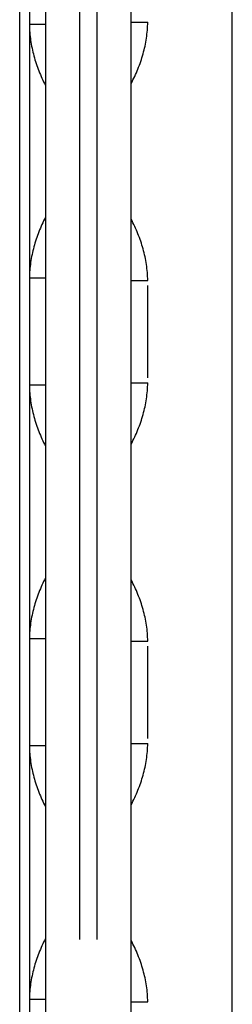
# Model space of a CAD drawing. Units: millimetres. Extents: x 0 to 59400, y 0 to 21000.
# Drawn here: x 13544 to 13606, y 4276 to 4563 of the extents above; entities that cross this region are included whole.
import ezdxf

# ---------------------------------------------------------------- set-up
doc = ezdxf.new("R2010")
doc.units = ezdxf.units.MM
doc.header["$LTSCALE"] = 15
doc.layers.add('P001', color=131, linetype='Continuous')

# ---------------------------------------------------------------- blocks, each defined once
blk = doc.blocks.new('4デッキ')
at = {"layer": 'P001'}
blk.add_line((1, 44.49), (1, 855.51), dxfattribs=at)
blk = doc.blocks.new('PWP_キャストフェンス')
at = {"layer": 'P001'}
for p, q in [((-434.52, -23.68), (-435.1, -23.67)), ((-435.1, -24.15), (-435.1, -23.67)), ((-435.1, -24.39), (-435.1, -24.15)), ((-435.1, -24.62), (-435.1, -24.39)), ((-435.1, -24.86), (-435.1, -24.62)), ((-435.1, -25.09), (-435.1, -24.86)), ((-435.1, -25.31), (-435.1, -25.09)), ((-435.1, -25.53), (-435.1, -25.31)), ((-435.1, -26.17), (-435.1, -25.53)), ((-433.93, -23.7), (-434.52, -23.68)), ((-433.35, -23.73), (-433.93, -23.7)), ((-432.77, -23.77), (-433.35, -23.73)), ((-432.19, -23.81), (-432.77, -23.77)), ((-431.61, -23.88), (-432.19, -23.81)), ((-431.03, -23.95), (-431.61, -23.88)), ((-430.45, -24.03), (-431.03, -23.95)), ((-429.87, -24.12), (-430.45, -24.03)), ((-429.3, -24.22), (-429.87, -24.12)), ((-428.73, -24.33), (-429.3, -24.22)), ((-428.16, -24.45), (-428.73, -24.33)), ((-427.59, -24.57), (-428.16, -24.45)), ((-427.02, -24.71), (-427.59, -24.57)), ((-426.45, -24.86), (-427.02, -24.71)), ((-425.89, -25.01), (-426.45, -24.86)), ((-425.33, -25.17), (-425.89, -25.01)), ((-424.77, -25.34), (-425.33, -25.17)), ((-424.22, -25.52), (-424.77, -25.34)), ((-423.66, -25.7), (-424.22, -25.52)), ((-423.11, -25.9), (-423.66, -25.7)), ((-371.34, -25.7), (-371.89, -25.9)), ((-370.78, -25.52), (-371.34, -25.7)), ((-370.23, -25.34), (-370.78, -25.52)), ((-369.67, -25.17), (-370.23, -25.34)), ((-369.11, -25.01), (-369.67, -25.17)), ((-368.55, -24.86), (-369.11, -25.01)), ((-367.98, -24.71), (-368.55, -24.86)), ((-367.41, -24.57), (-367.98, -24.71)), ((-366.84, -24.45), (-367.41, -24.57)), ((-366.27, -24.33), (-366.84, -24.45)), ((-365.7, -24.22), (-366.27, -24.33)), ((-365.12, -24.12), (-365.7, -24.22)), ((-364.55, -24.03), (-365.12, -24.12)), ((-363.97, -23.95), (-364.55, -24.03)), ((-363.39, -23.88), (-363.97, -23.95)), ((-362.81, -23.81), (-363.39, -23.88)), ((-362.23, -23.77), (-362.81, -23.81)), ((-361.65, -23.73), (-362.23, -23.77)), ((-361.07, -23.7), (-361.65, -23.73)), ((-360.48, -23.68), (-361.07, -23.7)), ((-359.9, -23.67), (-360.48, -23.68)), ((-359.9, -23.91), (-359.9, -23.67)), ((-359.9, -24.15), (-359.9, -23.91)), ((-359.9, -24.39), (-359.9, -24.15)), ((-359.9, -24.62), (-359.9, -24.39)), ((-359.9, -24.86), (-359.9, -24.62)), ((-359.9, -25.31), (-359.9, -24.86)), ((-359.9, -25.53), (-359.9, -25.31)), ((-359.9, -25.96), (-359.9, -25.53)), ((-331.59, -23.67), (-358.41, -23.67)), ((-329.52, -23.68), (-330.1, -23.67)), ((-330.1, -23.91), (-330.1, -23.67)), ((-330.1, -24.15), (-330.1, -23.91)), ((-330.1, -24.39), (-330.1, -24.15)), ((-330.1, -25.09), (-330.1, -24.39)), ((-330.1, -25.31), (-330.1, -25.09)), ((-330.1, -25.53), (-330.1, -25.31)), ((-330.1, -25.75), (-330.1, -25.53)), ((-330.1, -25.96), (-330.1, -25.75)), ((-328.93, -23.7), (-329.52, -23.68)), ((-328.35, -23.73), (-328.93, -23.7)), ((-327.77, -23.77), (-328.35, -23.73)), ((-327.19, -23.81), (-327.77, -23.77)), ((-326.61, -23.88), (-327.19, -23.81)), ((-326.03, -23.95), (-326.61, -23.88)), ((-325.45, -24.03), (-326.03, -23.95)), ((-324.87, -24.12), (-325.45, -24.03)), ((-324.3, -24.22), (-324.87, -24.12)), ((-323.73, -24.33), (-324.3, -24.22)), ((-323.16, -24.45), (-323.73, -24.33)), ((-322.59, -24.57), (-323.16, -24.45)), ((-322.02, -24.71), (-322.59, -24.57)), ((-321.45, -24.86), (-322.02, -24.71)), ((-320.89, -25.01), (-321.45, -24.86)), ((-320.33, -25.17), (-320.89, -25.01)), ((-319.77, -25.34), (-320.33, -25.17)), ((-319.22, -25.52), (-319.77, -25.34)), ((-318.66, -25.7), (-319.22, -25.52)), ((-318.11, -25.9), (-318.66, -25.7)), ((-266.34, -25.7), (-266.89, -25.9)), ((-265.78, -25.52), (-266.34, -25.7)), ((-265.23, -25.34), (-265.78, -25.52)), ((-264.67, -25.17), (-265.23, -25.34)), ((-264.11, -25.01), (-264.67, -25.17)), ((-263.54, -24.85), (-264.11, -25.01)), ((-262.98, -24.71), (-263.54, -24.85)), ((-262.41, -24.57), (-262.98, -24.71)), ((-261.84, -24.44), (-262.41, -24.57)), ((-261.27, -24.32), (-261.84, -24.44)), ((-260.7, -24.21), (-261.27, -24.32)), ((-260.12, -24.11), (-260.7, -24.21)), ((-259.55, -24.02), (-260.12, -24.11)), ((-258.97, -23.94), (-259.55, -24.02)), ((-258.39, -23.87), (-258.97, -23.94)), ((-257.81, -23.81), (-258.39, -23.87)), ((-257.23, -23.76), (-257.81, -23.81)), ((-256.65, -23.73), (-257.23, -23.76)), ((-256.07, -23.7), (-256.65, -23.73)), ((-255.48, -23.68), (-256.07, -23.7)), ((-254.9, -23.67), (-255.48, -23.68)), ((-254.9, -23.91), (-254.9, -23.67)), ((-254.9, -24.15), (-254.9, -23.91)), ((-254.9, -24.39), (-254.9, -24.15)), ((-254.9, -24.62), (-254.9, -24.39)), ((-254.9, -24.86), (-254.9, -24.62)), ((-254.9, -25.09), (-254.9, -24.86)), ((-254.9, -25.31), (-254.9, -25.09)), ((-254.9, -25.53), (-254.9, -25.31)), ((-254.9, -25.75), (-254.9, -25.53)), ((-254.9, -26.17), (-254.9, -25.75)), ((-226.59, -23.67), (-253.41, -23.67)), ((-224.52, -23.68), (-225.1, -23.67)), ((-225.1, -23.91), (-225.1, -23.67)), ((-225.1, -24.15), (-225.1, -23.91)), ((-225.1, -24.86), (-225.1, -24.15)), ((-225.1, -25.09), (-225.1, -24.86)), ((-225.1, -25.53), (-225.1, -25.09)), ((-225.1, -25.75), (-225.1, -25.53)), ((-225.1, -25.96), (-225.1, -25.75)), ((-223.93, -23.7), (-224.52, -23.68)), ((-223.35, -23.73), (-223.93, -23.7)), ((-222.77, -23.77), (-223.35, -23.73)), ((-222.19, -23.81), (-222.77, -23.77)), ((-221.61, -23.88), (-222.19, -23.81)), ((-221.03, -23.95), (-221.61, -23.88)), ((-220.45, -24.03), (-221.03, -23.95)), ((-219.87, -24.12), (-220.45, -24.03)), ((-219.3, -24.22), (-219.87, -24.12)), ((-218.73, -24.33), (-219.3, -24.22)), ((-218.16, -24.45), (-218.73, -24.33)), ((-217.59, -24.57), (-218.16, -24.45)), ((-217.02, -24.71), (-217.59, -24.57)), ((-216.45, -24.86), (-217.02, -24.71)), ((-215.89, -25.01), (-216.45, -24.86)), ((-215.33, -25.17), (-215.89, -25.01)), ((-214.77, -25.34), (-215.33, -25.17)), ((-214.22, -25.52), (-214.77, -25.34)), ((-213.66, -25.7), (-214.22, -25.52)), ((-213.11, -25.9), (-213.66, -25.7)), ((-161.34, -25.7), (-161.89, -25.9)), ((-160.78, -25.52), (-161.34, -25.7)), ((-160.23, -25.34), (-160.78, -25.52)), ((-159.67, -25.17), (-160.23, -25.34)), ((-159.11, -25.01), (-159.67, -25.17)), ((-158.54, -24.85), (-159.11, -25.01)), ((-157.98, -24.71), (-158.54, -24.85)), ((-157.41, -24.57), (-157.98, -24.71)), ((-156.84, -24.44), (-157.41, -24.57)), ((-156.27, -24.32), (-156.84, -24.44)), ((-155.7, -24.21), (-156.27, -24.32)), ((-155.12, -24.11), (-155.7, -24.21)), ((-154.55, -24.02), (-155.12, -24.11)), ((-153.97, -23.94), (-154.55, -24.02)), ((-153.39, -23.87), (-153.97, -23.94)), ((-152.81, -23.81), (-153.39, -23.87)), ((-152.23, -23.76), (-152.81, -23.81)), ((-151.65, -23.73), (-152.23, -23.76)), ((-151.07, -23.7), (-151.65, -23.73)), ((-150.48, -23.68), (-151.07, -23.7)), ((-149.9, -23.67), (-150.48, -23.68)), ((-149.9, -23.91), (-149.9, -23.67)), ((-149.9, -24.15), (-149.9, -23.91)), ((-149.9, -24.39), (-149.9, -24.15)), ((-149.9, -24.86), (-149.9, -24.39)), ((-149.9, -25.31), (-149.9, -24.86)), ((-149.9, -25.53), (-149.9, -25.31)), ((-149.9, -25.75), (-149.9, -25.53)), ((-149.9, -26.17), (-149.9, -25.75)), ((-104.84, -28.5), (-791.57, -28.5)), ((-435.1, -26.37), (-435.1, -26.17)), ((-435.1, -27.69), (-435.1, -26.37)), ((-435.1, -26.75), (-435.1, -26.56)), ((-435.1, -26.93), (-435.1, -26.75)), ((-435.1, -27.1), (-435.1, -26.93)), ((-435.1, -27.41), (-435.1, -27.1)), ((-435.1, -27.93), (-435.1, -27.69)), ((-435.1, -28.04), (-435.1, -27.93)), ((-435.1, -28.29), (-435.1, -28.04)), ((-435.1, -28.36), (-435.1, -28.29)), ((-435.1, -28.41), (-435.1, -28.36)), ((-435.1, -28.45), (-435.1, -28.41)), ((-435.1, -28.48), (-435.1, -28.45)), ((-435.1, -28.49), (-435.1, -28.48)), ((-435.1, -28.5), (-435.1, -28.49)), ((-422.56, -26.1), (-423.11, -25.9)), ((-422.02, -26.31), (-422.56, -26.1)), ((-421.48, -26.52), (-422.02, -26.31)), ((-420.94, -26.74), (-421.48, -26.52)), ((-420.4, -26.97), (-420.94, -26.74)), ((-419.87, -27.21), (-420.4, -26.97)), ((-419.34, -27.46), (-419.87, -27.21)), ((-418.81, -27.71), (-419.34, -27.46)), ((-418.29, -27.96), (-418.81, -27.71)), ((-417.77, -28.23), (-418.29, -27.96)), ((-417.25, -28.5), (-417.77, -28.23)), ((-377.23, -28.23), (-377.74, -28.5)), ((-376.71, -27.96), (-377.23, -28.23)), ((-376.18, -27.71), (-376.71, -27.96)), ((-375.66, -27.46), (-376.18, -27.71)), ((-375.13, -27.21), (-375.66, -27.46)), ((-374.6, -26.97), (-375.13, -27.21)), ((-374.06, -26.74), (-374.6, -26.97)), ((-373.52, -26.52), (-374.06, -26.74)), ((-372.98, -26.31), (-373.52, -26.52)), ((-372.43, -26.1), (-372.98, -26.31)), ((-371.89, -25.9), (-372.43, -26.1)), ((-359.9, -26.37), (-359.9, -25.96)), ((-359.9, -26.56), (-359.9, -26.37)), ((-359.9, -26.75), (-359.9, -26.56)), ((-359.9, -26.92), (-359.9, -26.75)), ((-359.9, -27.1), (-359.9, -26.92)), ((-359.9, -27.41), (-359.9, -27.1)), ((-359.9, -27.56), (-359.9, -27.41)), ((-359.9, -27.69), (-359.9, -27.56)), ((-359.9, -27.93), (-359.9, -27.69)), ((-359.9, -28.04), (-359.9, -27.93)), ((-359.9, -28.22), (-359.9, -28.04)), ((-359.9, -28.29), (-359.9, -28.22)), ((-359.9, -28.35), (-359.9, -28.29)), ((-359.9, -28.41), (-359.9, -28.35)), ((-359.9, -28.45), (-359.9, -28.41)), ((-359.9, -28.48), (-359.9, -28.45)), ((-359.9, -28.49), (-359.9, -28.48)), ((-359.9, -28.5), (-359.9, -28.49)), ((-330.1, -26.17), (-330.1, -25.96)), ((-330.1, -26.37), (-330.1, -26.17)), ((-330.1, -26.56), (-330.1, -26.37)), ((-330.1, -26.75), (-330.1, -26.56)), ((-330.1, -27.1), (-330.1, -26.75)), ((-330.1, -27.41), (-330.1, -27.1)), ((-330.1, -27.69), (-330.1, -27.41)), ((-330.1, -28.04), (-330.1, -27.69)), ((-330.1, -28.14), (-330.1, -28.04)), ((-330.1, -28.22), (-330.1, -28.14)), ((-330.1, -28.29), (-330.1, -28.22)), ((-330.1, -28.36), (-330.1, -28.29)), ((-330.1, -28.41), (-330.1, -28.36)), ((-330.1, -28.45), (-330.1, -28.41)), ((-330.1, -28.48), (-330.1, -28.45)), ((-330.1, -28.49), (-330.1, -28.48)), ((-330.1, -28.5), (-330.1, -28.49)), ((-317.56, -26.1), (-318.11, -25.9)), ((-317.02, -26.31), (-317.56, -26.1)), ((-316.48, -26.52), (-317.02, -26.31)), ((-315.94, -26.74), (-316.48, -26.52)), ((-315.4, -26.97), (-315.94, -26.74)), ((-314.87, -27.21), (-315.4, -26.97)), ((-314.34, -27.46), (-314.87, -27.21)), ((-313.81, -27.71), (-314.34, -27.46)), ((-313.29, -27.96), (-313.81, -27.71)), ((-312.77, -28.23), (-313.29, -27.96)), ((-312.25, -28.5), (-312.77, -28.23)), ((-272.23, -28.23), (-272.75, -28.5)), ((-271.71, -27.96), (-272.23, -28.23)), ((-271.19, -27.71), (-271.71, -27.96)), ((-270.66, -27.46), (-271.19, -27.71)), ((-270.13, -27.21), (-270.66, -27.46)), ((-269.6, -26.98), (-270.13, -27.21)), ((-269.06, -26.75), (-269.6, -26.98)), ((-268.52, -26.52), (-269.06, -26.75)), ((-267.98, -26.31), (-268.52, -26.52)), ((-267.44, -26.1), (-267.98, -26.31)), ((-266.89, -25.9), (-267.44, -26.1)), ((-254.9, -26.75), (-254.9, -26.17)), ((-254.9, -27.1), (-254.9, -26.75)), ((-254.9, -27.26), (-254.9, -27.1)), ((-254.9, -27.41), (-254.9, -27.26)), ((-254.9, -27.56), (-254.9, -27.41)), ((-254.9, -27.82), (-254.9, -27.56)), ((-254.9, -27.93), (-254.9, -27.82)), ((-254.9, -28.04), (-254.9, -27.93)), ((-254.9, -28.22), (-254.9, -28.04)), ((-254.9, -28.29), (-254.9, -28.22)), ((-254.9, -28.35), (-254.9, -28.29)), ((-254.9, -28.41), (-254.9, -28.35)), ((-254.9, -28.45), (-254.9, -28.41)), ((-254.9, -28.48), (-254.9, -28.45)), ((-254.9, -28.49), (-254.9, -28.48)), ((-254.9, -28.5), (-254.9, -28.49)), ((-225.1, -26.17), (-225.1, -25.96)), ((-225.1, -26.37), (-225.1, -26.17)), ((-225.1, -27.69), (-225.1, -26.37)), ((-225.1, -26.75), (-225.1, -26.56)), ((-225.1, -26.93), (-225.1, -26.75)), ((-225.1, -27.1), (-225.1, -26.93)), ((-225.1, -27.41), (-225.1, -27.1)), ((-225.1, -28.04), (-225.1, -27.69)), ((-225.1, -28.14), (-225.1, -28.04)), ((-225.1, -28.22), (-225.1, -28.14)), ((-225.1, -28.41), (-225.1, -28.22)), ((-225.1, -28.45), (-225.1, -28.41)), ((-225.1, -28.48), (-225.1, -28.45)), ((-225.1, -28.49), (-225.1, -28.48)), ((-225.1, -28.5), (-225.1, -28.49)), ((-212.56, -26.1), (-213.11, -25.9)), ((-212.02, -26.31), (-212.56, -26.1)), ((-211.48, -26.52), (-212.02, -26.31)), ((-210.94, -26.74), (-211.48, -26.52)), ((-210.4, -26.97), (-210.94, -26.74)), ((-209.87, -27.21), (-210.4, -26.97)), ((-209.34, -27.46), (-209.87, -27.21)), ((-208.81, -27.71), (-209.34, -27.46)), ((-208.29, -27.96), (-208.81, -27.71)), ((-207.77, -28.23), (-208.29, -27.96)), ((-207.25, -28.5), (-207.77, -28.23)), ((-167.23, -28.23), (-167.75, -28.5)), ((-166.71, -27.96), (-167.23, -28.23)), ((-166.19, -27.71), (-166.71, -27.96)), ((-165.66, -27.46), (-166.19, -27.71)), ((-165.13, -27.21), (-165.66, -27.46)), ((-164.6, -26.98), (-165.13, -27.21)), ((-164.06, -26.75), (-164.6, -26.98)), ((-163.52, -26.52), (-164.06, -26.75)), ((-162.98, -26.31), (-163.52, -26.52)), ((-162.44, -26.1), (-162.98, -26.31)), ((-161.89, -25.9), (-162.44, -26.1)), ((-149.9, -26.37), (-149.9, -26.17)), ((-149.9, -26.56), (-149.9, -26.37)), ((-149.9, -26.75), (-149.9, -26.56)), ((-149.9, -26.92), (-149.9, -26.75)), ((-149.9, -27.1), (-149.9, -26.92)), ((-149.9, -27.26), (-149.9, -27.1)), ((-149.9, -27.41), (-149.9, -27.26)), ((-149.9, -27.56), (-149.9, -27.41)), ((-149.9, -27.82), (-149.9, -27.56)), ((-149.9, -27.93), (-149.9, -27.82)), ((-149.9, -28.13), (-149.9, -27.93)), ((-149.9, -28.22), (-149.9, -28.13)), ((-149.9, -28.29), (-149.9, -28.22)), ((-149.9, -28.35), (-149.9, -28.29)), ((-149.9, -28.41), (-149.9, -28.35)), ((-149.9, -28.45), (-149.9, -28.41)), ((-149.9, -28.48), (-149.9, -28.45)), ((-149.9, -28.49), (-149.9, -28.48)), ((-149.9, -28.5), (-149.9, -28.49)), ((-731.96, -38.5), (-168.04, -38.5)), ((-168.04, -43.5), (-731.96, -43.5)), ((-799.25, -53.5), (-100.75, -53.5)), ((-434.44, -53.5), (-434.44, -53.51)), ((-434.44, -53.51), (-434.44, -53.52)), ((-434.44, -53.52), (-434.44, -53.55)), ((-434.44, -53.55), (-434.44, -53.59)), ((-434.44, -53.59), (-434.44, -53.64)), ((-434.44, -53.64), (-434.44, -53.7)), ((-434.44, -53.7), (-434.44, -53.77)), ((-434.44, -53.77), (-434.44, -53.85)), ((-434.44, -53.85), (-434.44, -53.94)), ((-434.44, -53.94), (-434.44, -54.04)), ((-434.44, -54.04), (-434.44, -54.15)), ((-434.44, -54.15), (-434.44, -54.27)), ((-434.44, -54.27), (-434.44, -54.4)), ((-434.44, -54.4), (-434.44, -54.54)), ((-418.79, -54.51), (-418.27, -54.27)), ((-418.27, -54.27), (-417.74, -54.02)), ((-417.74, -54.02), (-417.23, -53.76)), ((-417.23, -53.76), (-416.71, -53.5)), ((-378.29, -53.5), (-377.77, -53.76)), ((-377.77, -53.76), (-377.26, -54.02)), ((-377.26, -54.02), (-376.73, -54.27)), ((-376.73, -54.27), (-376.21, -54.51)), ((-360.56, -53.5), (-360.56, -53.51)), ((-360.56, -53.51), (-360.56, -53.52)), ((-360.56, -53.52), (-360.56, -53.55)), ((-360.56, -53.55), (-360.56, -53.59)), ((-360.56, -53.59), (-360.56, -53.64)), ((-360.56, -53.64), (-360.56, -53.7)), ((-360.56, -53.7), (-360.56, -53.77)), ((-360.56, -53.77), (-360.56, -53.85)), ((-360.56, -53.85), (-360.56, -53.94)), ((-360.56, -53.94), (-360.56, -54.05)), ((-360.56, -54.05), (-360.56, -54.16)), ((-360.56, -54.16), (-360.56, -54.27)), ((-360.56, -54.27), (-360.56, -54.4)), ((-360.56, -54.4), (-360.56, -54.54)), ((-329.44, -53.5), (-329.44, -53.51)), ((-329.44, -53.51), (-329.44, -53.52)), ((-329.44, -53.52), (-329.44, -53.55)), ((-329.44, -53.55), (-329.44, -53.59)), ((-329.44, -53.59), (-329.44, -53.64)), ((-329.44, -53.64), (-329.44, -53.7)), ((-329.44, -53.7), (-329.44, -53.77)), ((-329.44, -53.77), (-329.44, -53.85)), ((-329.44, -53.85), (-329.44, -53.94)), ((-329.44, -53.94), (-329.44, -54.04)), ((-329.44, -54.04), (-329.44, -54.15)), ((-329.44, -54.15), (-329.44, -54.27)), ((-329.44, -54.27), (-329.44, -54.4)), ((-329.44, -54.4), (-329.44, -54.54)), ((-313.79, -54.51), (-313.26, -54.27)), ((-313.26, -54.27), (-312.74, -54.02)), ((-312.74, -54.02), (-312.22, -53.76)), ((-312.22, -53.76), (-311.71, -53.5)), ((-273.29, -53.5), (-272.77, -53.76)), ((-272.77, -53.76), (-272.26, -54.02)), ((-272.26, -54.02), (-271.73, -54.27)), ((-271.73, -54.27), (-271.21, -54.51)), ((-255.56, -53.5), (-255.56, -53.51)), ((-255.56, -53.51), (-255.56, -53.52)), ((-255.56, -53.52), (-255.56, -53.55)), ((-255.56, -53.55), (-255.56, -53.59)), ((-255.56, -53.59), (-255.56, -53.64)), ((-255.56, -53.64), (-255.56, -53.7)), ((-255.56, -53.7), (-255.56, -53.77)), ((-255.56, -53.77), (-255.56, -53.85)), ((-255.56, -53.85), (-255.56, -53.94)), ((-255.56, -53.94), (-255.56, -54.05)), ((-255.56, -54.05), (-255.56, -54.16)), ((-255.56, -54.16), (-255.56, -54.27)), ((-255.56, -54.27), (-255.56, -54.4)), ((-255.56, -54.4), (-255.56, -54.54)), ((-224.44, -53.5), (-224.44, -53.51)), ((-224.44, -53.51), (-224.44, -53.52)), ((-224.44, -53.52), (-224.44, -53.55)), ((-224.44, -53.55), (-224.44, -53.59)), ((-224.44, -53.59), (-224.44, -53.64)), ((-224.44, -53.64), (-224.44, -53.7)), ((-224.44, -53.7), (-224.44, -53.77)), ((-224.44, -53.77), (-224.44, -53.85)), ((-224.44, -53.85), (-224.44, -53.94)), ((-224.44, -53.94), (-224.44, -54.04)), ((-224.44, -54.04), (-224.44, -54.15)), ((-224.44, -54.15), (-224.44, -54.27)), ((-224.44, -54.27), (-224.44, -54.4)), ((-224.44, -54.4), (-224.44, -54.54)), ((-208.79, -54.51), (-208.27, -54.27)), ((-208.27, -54.27), (-207.75, -54.02)), ((-207.75, -54.02), (-207.23, -53.76)), ((-207.23, -53.76), (-206.71, -53.5)), ((-168.29, -53.5), (-167.77, -53.76)), ((-167.77, -53.76), (-167.25, -54.02)), ((-167.25, -54.02), (-166.73, -54.27)), ((-166.73, -54.27), (-166.21, -54.51)), ((-150.56, -53.5), (-150.56, -53.51)), ((-150.56, -53.51), (-150.56, -53.52)), ((-150.56, -53.52), (-150.56, -53.55)), ((-150.56, -53.55), (-150.56, -53.59)), ((-150.56, -53.59), (-150.56, -53.64)), ((-150.56, -53.64), (-150.56, -53.7)), ((-150.56, -53.7), (-150.56, -53.77)), ((-150.56, -53.77), (-150.56, -53.85)), ((-150.56, -53.85), (-150.56, -53.94)), ((-150.56, -53.94), (-150.56, -54.05)), ((-150.56, -54.05), (-150.56, -54.16)), ((-150.56, -54.16), (-150.56, -54.27)), ((-150.56, -54.27), (-150.56, -54.4)), ((-150.56, -54.4), (-150.56, -54.54)), ((-434.44, -54.54), (-434.44, -54.68)), ((-434.44, -54.68), (-434.44, -54.84)), ((-434.44, -54.84), (-434.44, -55)), ((-434.44, -55), (-434.44, -55.17)), ((-434.44, -55.17), (-434.44, -55.35)), ((-434.44, -55.35), (-434.44, -55.54)), ((-434.44, -55.54), (-434.44, -55.73)), ((-434.44, -55.73), (-434.44, -55.93)), ((-434.44, -55.93), (-434.44, -56.13)), ((-434.44, -56.13), (-434.44, -56.34)), ((-434.44, -56.34), (-434.44, -56.55)), ((-434.44, -56.55), (-434.44, -56.77)), ((-434.44, -56.77), (-434.44, -56.99)), ((-434.44, -56.99), (-434.44, -57.21)), ((-434.44, -57.21), (-434.44, -57.44)), ((-427.56, -57.4), (-426.99, -57.28)), ((-426.99, -57.28), (-426.43, -57.15)), ((-426.43, -57.15), (-425.87, -57.01)), ((-425.87, -57.01), (-425.31, -56.86)), ((-425.31, -56.86), (-424.75, -56.71)), ((-424.75, -56.71), (-424.19, -56.54)), ((-424.19, -56.54), (-423.64, -56.37)), ((-423.64, -56.37), (-423.09, -56.19)), ((-423.09, -56.19), (-422.54, -56.01)), ((-422.54, -56.01), (-422, -55.82)), ((-422, -55.82), (-421.46, -55.62)), ((-421.46, -55.62), (-420.92, -55.41)), ((-420.92, -55.41), (-420.38, -55.19)), ((-420.38, -55.19), (-419.85, -54.97)), ((-419.85, -54.97), (-419.32, -54.74)), ((-419.32, -54.74), (-418.79, -54.51)), ((-376.21, -54.51), (-375.68, -54.74)), ((-375.68, -54.74), (-375.15, -54.97)), ((-375.15, -54.97), (-374.62, -55.19)), ((-374.62, -55.19), (-374.08, -55.41)), ((-374.08, -55.41), (-373.54, -55.62)), ((-373.54, -55.62), (-373, -55.82)), ((-373, -55.82), (-372.45, -56.01)), ((-372.45, -56.01), (-371.91, -56.2)), ((-371.91, -56.2), (-371.36, -56.37)), ((-371.36, -56.37), (-370.8, -56.54)), ((-370.8, -56.54), (-370.25, -56.71)), ((-370.25, -56.71), (-369.69, -56.86)), ((-369.69, -56.86), (-369.13, -57.01)), ((-369.13, -57.01), (-368.57, -57.15)), ((-368.57, -57.15), (-368.01, -57.28)), ((-368.01, -57.28), (-367.44, -57.4)), ((-360.56, -54.54), (-360.56, -54.69)), ((-360.56, -54.69), (-360.56, -54.84)), ((-360.56, -54.84), (-360.56, -55)), ((-360.56, -55), (-360.56, -55.17)), ((-360.56, -55.17), (-360.56, -55.35)), ((-360.56, -55.35), (-360.56, -55.53)), ((-360.56, -55.53), (-360.56, -55.72)), ((-360.56, -55.72), (-360.56, -55.92)), ((-360.56, -55.92), (-360.56, -56.13)), ((-360.56, -56.13), (-360.56, -56.33)), ((-360.56, -56.33), (-360.56, -56.55)), ((-360.56, -56.55), (-360.56, -56.77)), ((-360.56, -56.77), (-360.56, -56.99)), ((-360.56, -56.99), (-360.56, -57.21)), ((-360.56, -57.21), (-360.56, -57.44)), ((-329.44, -54.54), (-329.44, -54.68)), ((-329.44, -54.68), (-329.44, -54.84)), ((-329.44, -54.84), (-329.44, -55)), ((-329.44, -55), (-329.44, -55.17)), ((-329.44, -55.17), (-329.44, -55.35)), ((-329.44, -55.35), (-329.44, -55.54)), ((-329.44, -55.54), (-329.44, -55.73)), ((-329.44, -55.73), (-329.44, -55.93)), ((-329.44, -55.93), (-329.44, -56.13)), ((-329.44, -56.13), (-329.44, -56.34)), ((-329.44, -56.34), (-329.44, -56.55)), ((-329.44, -56.55), (-329.44, -56.77)), ((-329.44, -56.77), (-329.44, -56.99)), ((-329.44, -56.99), (-329.44, -57.21)), ((-329.44, -57.21), (-329.44, -57.44)), ((-322.56, -57.4), (-321.99, -57.28)), ((-321.99, -57.28), (-321.43, -57.15)), ((-321.43, -57.15), (-320.87, -57.01)), ((-320.87, -57.01), (-320.31, -56.86)), ((-320.31, -56.86), (-319.75, -56.71)), ((-319.75, -56.71), (-319.2, -56.54)), ((-319.2, -56.54), (-318.64, -56.37)), ((-318.64, -56.37), (-318.09, -56.19)), ((-318.09, -56.19), (-317.54, -56.01)), ((-317.54, -56.01), (-317, -55.81)), ((-317, -55.81), (-316.46, -55.61)), ((-316.46, -55.61), (-315.92, -55.41)), ((-315.92, -55.41), (-315.38, -55.19)), ((-315.38, -55.19), (-314.85, -54.97)), ((-314.85, -54.97), (-314.32, -54.74)), ((-314.32, -54.74), (-313.79, -54.51)), ((-271.21, -54.51), (-270.68, -54.74)), ((-270.68, -54.74), (-270.15, -54.97)), ((-270.15, -54.97), (-269.62, -55.19)), ((-269.62, -55.19), (-269.08, -55.41)), ((-269.08, -55.41), (-268.54, -55.62)), ((-268.54, -55.62), (-268, -55.82)), ((-268, -55.82), (-267.45, -56.01)), ((-267.45, -56.01), (-266.91, -56.2)), ((-266.91, -56.2), (-266.36, -56.37)), ((-266.36, -56.37), (-265.8, -56.54)), ((-265.8, -56.54), (-265.25, -56.71)), ((-265.25, -56.71), (-264.69, -56.86)), ((-264.69, -56.86), (-264.13, -57.01)), ((-264.13, -57.01), (-263.57, -57.15)), ((-263.57, -57.15), (-263.01, -57.28)), ((-263.01, -57.28), (-262.44, -57.4)), ((-255.56, -54.54), (-255.56, -54.69)), ((-255.56, -54.69), (-255.56, -54.84)), ((-255.56, -54.84), (-255.56, -55)), ((-255.56, -55), (-255.56, -55.17)), ((-255.56, -55.17), (-255.56, -55.35)), ((-255.56, -55.35), (-255.56, -55.53)), ((-255.56, -55.53), (-255.56, -55.72)), ((-255.56, -55.72), (-255.56, -55.92)), ((-255.56, -55.92), (-255.56, -56.13)), ((-255.56, -56.13), (-255.56, -56.33)), ((-255.56, -56.33), (-255.56, -56.55)), ((-255.56, -56.55), (-255.56, -56.77)), ((-255.56, -56.77), (-255.56, -56.99)), ((-255.56, -56.99), (-255.56, -57.21)), ((-255.56, -57.21), (-255.56, -57.44)), ((-224.44, -54.54), (-224.44, -54.68)), ((-224.44, -54.68), (-224.44, -54.84)), ((-224.44, -54.84), (-224.44, -55)), ((-224.44, -55), (-224.44, -55.17)), ((-224.44, -55.17), (-224.44, -55.35)), ((-224.44, -55.35), (-224.44, -55.54)), ((-224.44, -55.54), (-224.44, -55.73)), ((-224.44, -55.73), (-224.44, -55.93)), ((-224.44, -55.93), (-224.44, -56.13)), ((-224.44, -56.13), (-224.44, -56.34)), ((-224.44, -56.34), (-224.44, -56.55)), ((-224.44, -56.55), (-224.44, -56.77)), ((-224.44, -56.77), (-224.44, -56.99)), ((-224.44, -56.99), (-224.44, -57.21)), ((-224.44, -57.21), (-224.44, -57.44)), ((-217.56, -57.4), (-216.99, -57.28)), ((-216.99, -57.28), (-216.43, -57.15)), ((-216.43, -57.15), (-215.87, -57.01)), ((-215.87, -57.01), (-215.31, -56.86)), ((-215.31, -56.86), (-214.75, -56.71)), ((-214.75, -56.71), (-214.2, -56.54)), ((-214.2, -56.54), (-213.64, -56.37)), ((-213.64, -56.37), (-213.09, -56.19)), ((-213.09, -56.19), (-212.55, -56.01)), ((-212.55, -56.01), (-212, -55.82)), ((-212, -55.82), (-211.46, -55.62)), ((-211.46, -55.62), (-210.92, -55.41)), ((-210.92, -55.41), (-210.38, -55.19)), ((-210.38, -55.19), (-209.85, -54.97)), ((-209.85, -54.97), (-209.32, -54.74)), ((-209.32, -54.74), (-208.79, -54.51)), ((-166.21, -54.51), (-165.68, -54.74)), ((-165.68, -54.74), (-165.15, -54.97)), ((-165.15, -54.97), (-164.61, -55.19)), ((-164.61, -55.19), (-164.08, -55.41)), ((-164.08, -55.41), (-163.54, -55.62)), ((-163.54, -55.62), (-163, -55.82)), ((-163, -55.82), (-162.45, -56.01)), ((-162.45, -56.01), (-161.9, -56.2)), ((-161.9, -56.2), (-161.35, -56.37)), ((-161.35, -56.37), (-160.8, -56.54)), ((-160.8, -56.54), (-160.25, -56.71)), ((-160.25, -56.71), (-159.69, -56.86)), ((-159.69, -56.86), (-159.13, -57.01)), ((-159.13, -57.01), (-158.57, -57.15)), ((-158.57, -57.15), (-158.01, -57.28)), ((-158.01, -57.28), (-157.44, -57.4)), ((-150.56, -54.54), (-150.56, -54.69)), ((-150.56, -54.69), (-150.56, -54.84)), ((-150.56, -54.84), (-150.56, -55)), ((-150.56, -55), (-150.56, -55.17)), ((-150.56, -55.17), (-150.56, -55.35)), ((-150.56, -55.35), (-150.56, -55.53)), ((-150.56, -55.53), (-150.56, -55.72)), ((-150.56, -55.72), (-150.56, -55.92)), ((-150.56, -55.92), (-150.56, -56.13)), ((-150.56, -56.13), (-150.56, -56.33)), ((-150.56, -56.33), (-150.56, -56.55)), ((-150.56, -56.55), (-150.56, -56.77)), ((-150.56, -56.77), (-150.56, -56.99)), ((-150.56, -56.99), (-150.56, -57.21)), ((-150.56, -57.21), (-150.56, -57.44)), ((-779, -58.13), (-121, -58.13)), ((-434.44, -57.44), (-434.44, -57.67)), ((-434.44, -57.67), (-434.44, -57.9)), ((-434.44, -57.9), (-434.44, -58.13)), ((-434.44, -58.13), (-433.86, -58.13)), ((-433.86, -58.13), (-433.29, -58.11)), ((-433.29, -58.11), (-432.71, -58.09)), ((-432.71, -58.09), (-432.13, -58.05)), ((-432.13, -58.05), (-431.56, -58)), ((-431.56, -58), (-430.98, -57.94)), ((-430.98, -57.94), (-430.41, -57.88)), ((-430.41, -57.88), (-429.83, -57.8)), ((-429.83, -57.8), (-429.26, -57.71)), ((-429.26, -57.71), (-428.69, -57.62)), ((-428.69, -57.62), (-428.12, -57.51)), ((-428.12, -57.51), (-427.56, -57.4)), ((-367.44, -57.4), (-366.88, -57.51)), ((-366.88, -57.51), (-366.31, -57.62)), ((-366.31, -57.62), (-365.74, -57.71)), ((-365.74, -57.71), (-365.17, -57.8)), ((-365.17, -57.8), (-364.59, -57.88)), ((-364.59, -57.88), (-364.02, -57.94)), ((-364.02, -57.94), (-363.44, -58)), ((-363.44, -58), (-362.87, -58.05)), ((-362.87, -58.05), (-362.29, -58.09)), ((-362.29, -58.09), (-361.71, -58.11)), ((-361.71, -58.11), (-361.14, -58.13)), ((-361.14, -58.13), (-360.56, -58.13)), ((-360.56, -57.44), (-360.56, -57.67)), ((-360.56, -57.67), (-360.56, -57.9)), ((-360.56, -57.9), (-360.56, -58.13)), ((-329.44, -57.44), (-329.44, -57.67)), ((-329.44, -57.67), (-329.44, -57.9)), ((-329.44, -57.9), (-329.44, -58.13)), ((-329.44, -58.13), (-328.86, -58.13)), ((-328.86, -58.13), (-328.29, -58.11)), ((-328.29, -58.11), (-327.71, -58.09)), ((-327.71, -58.09), (-327.13, -58.05)), ((-327.13, -58.05), (-326.56, -58)), ((-326.56, -58), (-325.98, -57.94)), ((-325.98, -57.94), (-325.41, -57.88)), ((-325.41, -57.88), (-324.84, -57.8)), ((-324.84, -57.8), (-324.26, -57.71)), ((-324.26, -57.71), (-323.69, -57.62)), ((-323.69, -57.62), (-323.13, -57.51)), ((-323.13, -57.51), (-322.56, -57.4)), ((-262.44, -57.4), (-261.88, -57.51)), ((-261.88, -57.51), (-261.31, -57.62)), ((-261.31, -57.62), (-260.74, -57.71)), ((-260.74, -57.71), (-260.17, -57.8)), ((-260.17, -57.8), (-259.59, -57.88)), ((-259.59, -57.88), (-259.02, -57.94)), ((-259.02, -57.94), (-258.44, -58)), ((-258.44, -58), (-257.87, -58.05)), ((-257.87, -58.05), (-257.29, -58.09)), ((-257.29, -58.09), (-256.71, -58.11)), ((-256.71, -58.11), (-256.14, -58.13)), ((-256.14, -58.13), (-255.56, -58.13)), ((-255.56, -57.44), (-255.56, -57.67)), ((-255.56, -57.67), (-255.56, -57.9)), ((-255.56, -57.9), (-255.56, -58.13)), ((-224.44, -57.44), (-224.44, -57.67)), ((-224.44, -57.67), (-224.44, -57.9)), ((-224.44, -57.9), (-224.44, -58.13)), ((-224.44, -58.13), (-223.86, -58.13)), ((-223.86, -58.13), (-223.29, -58.11)), ((-223.29, -58.11), (-222.71, -58.09)), ((-222.71, -58.09), (-222.13, -58.05)), ((-222.13, -58.05), (-221.56, -58)), ((-221.56, -58), (-220.98, -57.94)), ((-220.98, -57.94), (-220.41, -57.88)), ((-220.41, -57.88), (-219.83, -57.8)), ((-219.83, -57.8), (-219.26, -57.71)), ((-219.26, -57.71), (-218.69, -57.62)), ((-218.69, -57.62), (-218.12, -57.51)), ((-218.12, -57.51), (-217.56, -57.4)), ((-157.44, -57.4), (-156.87, -57.51)), ((-156.87, -57.51), (-156.31, -57.62)), ((-156.31, -57.62), (-155.74, -57.71)), ((-155.74, -57.71), (-155.16, -57.8)), ((-155.16, -57.8), (-154.59, -57.88)), ((-154.59, -57.88), (-154.02, -57.94)), ((-154.02, -57.94), (-153.44, -58)), ((-153.44, -58), (-152.87, -58.05)), ((-152.87, -58.05), (-152.29, -58.09)), ((-152.29, -58.09), (-151.71, -58.11)), ((-151.71, -58.11), (-151.14, -58.13)), ((-151.14, -58.13), (-150.56, -58.13)), ((-150.56, -57.44), (-150.56, -57.67)), ((-150.56, -57.67), (-150.56, -57.9)), ((-150.56, -57.9), (-150.56, -58.13)), ((-795, -61), (-105, -61))]:
    blk.add_line(p, q, dxfattribs=at)

msp = doc.modelspace()

# ---------------------------------------------------------------- block references
at = {"layer": 'P001', "rotation": 270}
msp.add_blockref('PWP_キャストフェンス', (13604.65, 4126.77, 0), dxfattribs=at)
at = {"layer": 'P001'}
msp.add_blockref('4デッキ', (13604.65, 4126.77), dxfattribs=at)

doc.saveas('drawing.dxf')
